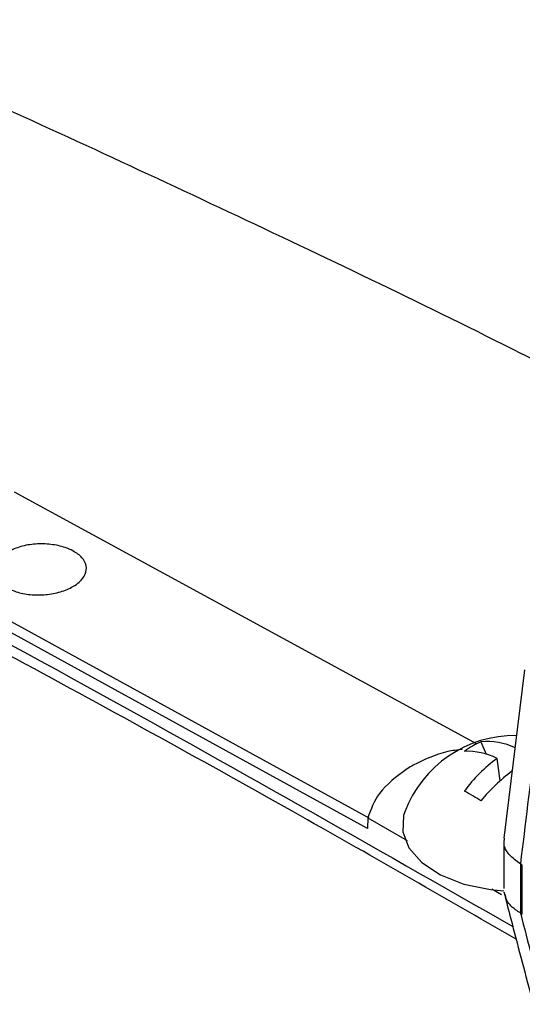
# Model space of a CAD drawing. Extents: x 2.5 to 57, y 1.3 to 41.8.
# Drawn here: x 27.4 to 28.2, y 27.1 to 28.7 of the extents above; entities that cross this region are included whole.
import ezdxf

# ---------------------------------------------------------------- set-up
doc = ezdxf.new("R2010")
doc.units = 0
doc.header["$LTSCALE"] = 1.5
doc.header["$MEASUREMENT"] = 0
doc.layers.add('OBJECT', color=7, linetype='CONTINUOUS')

msp = doc.modelspace()

# ---------------------------------------------------------------- linework, layer by layer
at = {"layer": 'OBJECT'}
for p, q in [((28.1096, 27.5265), (27.3861, 27.9204)), ((27.9381, 27.3947), (27.1964, 27.8016)), ((27.9404, 27.4109), (27.2036, 27.8151)), ((28.1836, 27.6428), (28.1512, 27.3798)), ((28.1154, 27.5302), (28.1236, 27.511)), ((28.1454, 27.4691), (28.1408, 27.5044)), ((27.9386, 27.4113), (27.9381, 27.3947)), ((27.9386, 27.4113), (28.0002, 27.376)), ((28.151, 27.3762), (28.151, 27.3009)), ((28.1801, 27.3377), (28.1774, 27.3393)), ((28.1774, 27.3393), (28.1774, 27.2627)), ((28.1801, 27.2611), (28.1801, 27.3377)), ((28.1322, 27.3004), (28.1474, 27.2917)), ((28.1774, 27.2627), (28.1801, 27.2611))]:
    msp.add_line(p, q, dxfattribs=at)
at = {"layer": 'OBJECT', "flags": 128}
msp.add_lwpolyline([(27.9963, 27.421), (27.9944, 27.415), (27.993, 27.3894), (28.0027, 27.3644), (28.0228, 27.3416), (28.0522, 27.3224), (28.0889, 27.308), (28.1306, 27.2993), (28.1513, 27.2974)], dxfattribs=at)
at = {"layer": 'OBJECT'}
for centre, radius, start, end in [((28.1692, 27.3552), 0.185, 89.5002, 159.164), ((28.1639, 27.4165), 0.1236, 113.0747, 126.9199), ((28.1254, 27.4286), 0.1021, 64.606, 95.6229), ((28.0943, 27.4115), 0.1039, 63.4128, 92.5897), ((28.2795, 27.3146), 0.2351, 126.1629, 143.8844), ((29.213, 25.398), 2.4166, 119.8667, 120.128), ((28.335, 27.2551), 0.2859, 126.7753, 140.1591), ((27.6215, 26.6125), 0.9622, 59.1157, 60.8897)]:
    msp.add_arc(centre, radius, start, end, dxfattribs=at)
for centre, major_axis, ratio, start_param, end_param in [((29.0131, 24.0938), (1.192, 12.4102), 0.094708, 1.299793, 1.315305), ((28.241, 27.9745), (0.0605, 0.6363), 0.104683, 3.090442, 3.093782), ((28.241, 27.0252), (-0.0759, 0.2399), 0.201902, 6.065962, 6.070166), ((29.3256, 26.4395), (-1.3272, 4.2215), 0.198355, 1.312586, 1.346277)]:
    msp.add_ellipse(centre, major_axis=major_axis, ratio=ratio, start_param=start_param, end_param=end_param, dxfattribs=at)
for points, knots in [([(28.2761, 28.0873), (28.2437, 28.1038), (28.0647, 28.195), (27.7355, 28.3524), (27.2887, 28.5592), (26.8384, 28.7557), (26.5051, 28.8962), (26.3212, 28.9684), (26.2891, 28.9809)], [0, 0, 0, 0, 0.050029, 0.27586, 0.501567, 0.727114, 0.952463, 1, 1, 1, 1]), ([(26.0612, 28.3537), (26.2802, 28.2469), (26.7592, 28.0135), (27.461, 27.6427), (27.9432, 27.3681), (28.1652, 27.2417)], [0, 0, 0, 0, 0.312642, 0.683558, 1, 1, 1, 1]), ([(28.1704, 27.2221), (28.0543, 27.2887), (27.7893, 27.4409), (27.3764, 27.6675), (26.9276, 27.9057), (26.4895, 28.13), (26.1994, 28.271), (26.0612, 28.3382)], [0, 0, 0, 0, 0.1650303, 0.3768531, 0.587099, 0.8031108, 1, 1, 1, 1]), ([(27.3761, 27.8272), (27.3824, 27.8302), (27.3949, 27.8361), (27.4188, 27.8399), (27.4431, 27.8394), (27.4632, 27.835), (27.48, 27.8278), (27.4926, 27.8183), (27.4993, 27.8055), (27.4979, 27.7921), (27.4895, 27.781), (27.4761, 27.7714), (27.4584, 27.764), (27.4349, 27.7595), (27.4104, 27.7595), (27.3903, 27.7636), (27.3736, 27.7707), (27.361, 27.7804), (27.3542, 27.7936), (27.3557, 27.8075), (27.3638, 27.8191), (27.3726, 27.8249), (27.3761, 27.8272)], [0, 0, 0, 0, 0.053651, 0.107302, 0.16095, 0.214596, 0.24995, 0.303685, 0.357419, 0.411167, 0.464871, 0.499999, 0.553585, 0.60717, 0.66081, 0.714534, 0.75005, 0.803721, 0.857393, 0.911044, 0.96469, 1, 1, 1, 1]), ([(28.086, 27.5184), (28.0784, 27.5174), (28.0494, 27.5137), (28.0265, 27.5022), (28.0096, 27.4936)], [0, 0, 0, 0, 0.262538, 1, 1, 1, 1]), ([(28, 27.4881), (27.9836, 27.4759), (27.9533, 27.4534), (27.9432, 27.4245), (27.9386, 27.4113)], [0, 0, 0, 0, 0.541514, 1, 1, 1, 1]), ([(28.1771, 27.3394), (28.1708, 27.3441), (28.1582, 27.3535), (28.1502, 27.3681), (28.1519, 27.3767), (28.1525, 27.3797)], [0, 0, 0, 0, 0.39606, 0.792114, 1, 1, 1, 1]), ([(28.1512, 27.2959), (28.1548, 27.2818), (28.1687, 27.2278), (28.1831, 27.1735), (28.1938, 27.1334)], [0, 0, 0, 0, 0.260609, 1, 1, 1, 1]), ([(29.5794, 27.2835), (29.5355, 27.2846), (29.4479, 27.2868), (29.3085, 27.2698), (29.1639, 27.2375), (29.0161, 27.1886), (28.8676, 27.1245), (28.718, 27.0456), (28.567, 26.9511), (28.4174, 26.8427), (28.2718, 26.7225), (28.1297, 26.5906), (27.99, 26.4467), (27.9005, 26.3413), (27.8558, 26.2885)], [0, 0, 0, 0, 0.082347, 0.164694, 0.249433, 0.334172, 0.416519, 0.498866, 0.583605, 0.668344, 0.750089, 0.831834, 0.915917, 1, 1, 1, 1]), ([(28.1771, 27.2629), (28.1745, 27.2645), (28.1651, 27.2703), (28.1553, 27.2804), (28.1538, 27.2895), (28.1533, 27.2924)], [0, 0, 0, 0, 0.207739, 0.748504, 1, 1, 1, 1])]:
    msp.add_open_spline(points, degree=3, knots=knots, dxfattribs=at)

doc.saveas('drawing.dxf')
